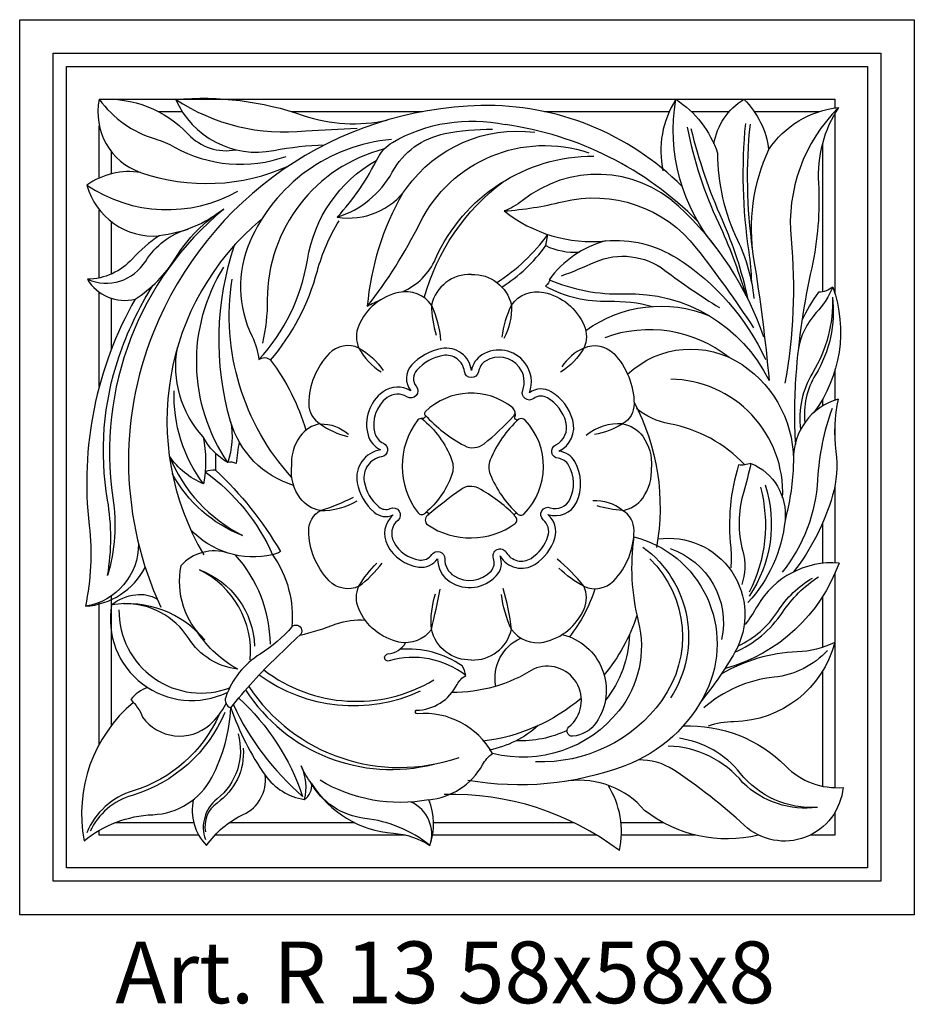
# Model space of a CAD drawing. Units: millimetres. Extents: x 3807.1 to 3865.1, y 1610.7 to 1674.5.
import ezdxf

# ---------------------------------------------------------------- set-up
doc = ezdxf.new("R2010")
doc.units = ezdxf.units.MM
doc.layers.add('Размерный', color=36, linetype='Continuous')
doc.styles.get("Standard").update_dxf_attribs({"font": 'arial.ttf'})

# ---------------------------------------------------------------- blocks, each defined once
blk = doc.blocks.new('ergerjrtw')
at = {"lineweight": 30}
for points in [[(3871.098, 222.587), (3929.098, 222.587), (3929.098, 164.577), (3871.098, 164.577)], [(3873.269, 220.416), (3926.927, 220.416), (3926.927, 166.748), (3873.269, 166.748)], [(3874.126, 219.559), (3926.07, 219.559), (3926.07, 167.606), (3874.126, 167.606)]]:
    blk.add_lwpolyline(points, close=True, dxfattribs=at)
for points in [[(3876.259, 217.426, 0.378939), (3878.937, 212.684, 0.19058), (3888.537, 213.11, -46.942809)], [(3876.259, 217.426, -0.226236), (3882.024, 215.162, 0.258358), (3885.113, 214.16, 74.311508)], [(3876.259, 217.426, 0.164688), (3879.89, 214.857, -0.055025), (3881.13, 214.333, 0.216194), (3888.375, 213.728, -0.172905)], [(3914.048, 211.774, 0.204614), (3901.004, 217.021, 0.300369), (3879.773, 202.344, 0.20728), (3880.244, 184.519, 2.375448)], [(3881.208, 217.426, -0.104728), (3889.485, 216.386, 0.139928), (3894.923, 216.083, 5.437454)], [(3881.208, 217.426, 0.351506), (3887.568, 214.11, -0.042769), (3890.87, 214.474, 0.050038)], [(3881.208, 217.426, 0.174857), (3889.645, 215.382, 0.003002), (3892.971, 215.558, -33.939976)], [(3913.638, 217.426, 0.197173), (3912.803, 212.786, 0.873738)], [(3916.315, 207.737, -0.22317), (3913.638, 217.426, -0.172328), (3916.335, 213.944, 0.112275), (3917.636, 208.289, -0.088296), (3918.694, 204.516, -6.588119)], [(3916.108, 214.536, -0.219784), (3918.055, 217.426, -0.170211), (3919.653, 214.163, -0.220919), (3924.188, 216.898, 0.161778), (3922.88, 211.994, -0.069749), (3922.444, 206.505, 0.036021), (3921.417, 199.545, 0.034505), (3921.393, 195.045, 3.388306)], [(3924.188, 216.898, 0.224989), (3921.106, 208.385, -0.069313), (3920.7, 199.018, 1.200367)], [(3891.691, 209.79, 0.067737), (3894.331, 213.646, -0.146851), (3895.266, 214.638, -0.184579), (3902.566, 215.797, -9.604645)], [(3915.05, 209.524, 0.163644), (3902.566, 215.797, 19.264051)], [(3918.145, 215.869, 0.06112), (3918.36, 207.539, -0.028412), (3918.54, 205.574, 0.966253)], [(3918.446, 215.826, 0.060764), (3918.593, 207.713, 7.35495)], [(3891.691, 209.79, 0.194062), (3895.256, 212.712, -0.22332), (3898.665, 215.201, -0.047698), (3901.749, 215.497, -0.000243)], [(3891.691, 209.79, 0.286205), (3896.183, 211.663, -0.277254), (3904.494, 215.292, -15.457427)], [(3914.376, 215.632, 0.06165), (3916.4, 209.412, -0.037677), (3918.134, 204.841, 8.08478)], [(3914.613, 215.525, 0.044309), (3916.637, 209.605, -0.051784), (3918.285, 204.543, 3.718223)], [(3895.193, 214.826, 0.274062), (3886.011, 208.184, 0.221341), (3886.172, 202.049, -0.091913), (3886.599, 200.555, 0.149327), (3889.748, 207.01, -0.227229), (3894.205, 213.465, 2979.802738)], [(3894.726, 214.211, 0.34294), (3887.151, 204.424, -0.055704), (3886.842, 201.614, 1.248983)], [(3893.633, 204.019, 0.053588), (3897.035, 209.394, -0.376075), (3908.004, 213.956, -5.834246)], [(3919.653, 214.163, 0.151056), (3918.679, 207.09, -0.018301), (3919.68, 199.2, 10.115962)], [(3895.917, 204.951, 0.186895), (3898.064, 207.091, -0.297668), (3908.33, 213.739, -1018.011669)], [(3878.937, 212.684, 0.19641), (3875.453, 211.865, 0.361053), (3880.143, 208.582, 0.06169), (3878.413, 207.092, -0.206775), (3875.485, 205.762, 0.327311), (3878.585, 204.479, 0.15988), (3875.607, 189.795, -0.082866), (3875.354, 184.571, 0.260945), (3879.236, 187.089, -44.445965)], [(3919.338, 202.011, 0.125599), (3913.805, 210.51, 0.370734), (3903.677, 210.853, -0.079897), (3902.511, 210.19, 0.193438), (3909.072, 208.248, -0.167073), (3913.713, 207.129, -0.143027), (3919.452, 200.571, 0.638183)], [(3897.329, 204.565, -0.165853), (3902.455, 212.099, -2.002904)], [(3875.453, 211.865, 0.282933), (3885.234, 211.47, -0.261269)], [(3895.911, 211.316, 0.108056), (3893.633, 204.019, -0.022364), (3894.517, 204.441, 0.72724)], [(3902.511, 210.19, 0.044036), (3906.277, 210.785, -0.296701), (3914.96, 207.789, -0.018705), (3918.681, 202.624, 4.24769)], [(3884.33, 210.314, 0.262643), (3877.144, 191.588, -0.108512), (3876.797, 186.555, 0.084737), (3876.797, 191.449, -0.124441), (3877.526, 200.716, -0.059232), (3879.737, 205.359, 0.289072)], [(3878.585, 204.479, 0.114886), (3881.2, 207.133, -0.114751), (3884.33, 210.314, -0.290188)], [(3884.33, 210.314, -0.141713), (3880.143, 208.582, 70.531615)], [(3886.781, 209.648, 0.369828), (3883.042, 187.9, 3.626143)], [(3887.366, 200.509, 0.108888), (3890.398, 206.308, -0.072328), (3891.802, 209.544, 0.066785)], [(3875.485, 205.762, 0.373817), (3879.271, 206.946, -0.188204), (3882.014, 209.018, -2.584047)], [(3902.036, 205.551, 0.090761), (3905.346, 208.665, -0.505435)], [(3909.072, 208.248, 0.167151), (3905.414, 205.735, 0.110194), (3910.284, 204.821, -0.294642), (3919.68, 199.2, -4.04905)], [(3884.766, 196.553, -0.151626), (3885.029, 207.97, -4.091274)], [(3902.354, 205.261, 0.100144), (3905.198, 207.942, -0.517729)], [(3905.198, 207.942, 0.120013), (3907.368, 207.513, -1.044674)], [(3906.218, 205.978, 0.013957), (3908.392, 206.871, -0.273619), (3912.934, 206.34, 0.025161), (3916.462, 203.926, 2.099915)], [(3884.592, 193.89, -0.298139), (3884.329, 206.545, -5.910707)], [(3888.742, 192.91, -0.22653), (3884.869, 205.765, -6.729762)], [(3900.385, 206.081, 0.357922), (3897.793, 204.093, 2.884355)], [(3900.385, 206.081, -0.357922), (3902.976, 204.093, -2.884355)], [(3905.473, 205.813, -0.228983), (3905.184, 205.317, 0.131683), (3909.292, 204.338, -0.072897), (3912.129, 204.003, 7.675496)], [(3897.793, 204.093, 0.300936), (3895.689, 204.915, 0.243153), (3893.076, 202.763, 0.211997), (3893.095, 201.3, 0.321971), (3891.16, 200.944, 0.19207), (3889.839, 197.699, 0.268614), (3890.586, 196.388, 0.197148), (3889.277, 195.587, 0.176187), (3888.719, 193.582, 3.119858)], [(3902.976, 204.093, -0.300936), (3905.08, 204.915, -0.243153), (3907.693, 202.763, -0.211997), (3907.674, 201.3, -0.321971), (3909.609, 200.944, -0.19207), (3910.93, 197.699, -0.268614), (3910.184, 196.388, -0.197148), (3911.492, 195.587, -0.176187), (3912.05, 193.582, -3.119858)], [(3923.817, 205.261, -0.086041), (3922.744, 203.601, 0.148809), (3921.565, 201.162, -16.723464)], [(3923.817, 205.261, -0.151555), (3922.888, 204.917, 0.053045), (3921.814, 203.1, 3.488602)], [(3923.817, 205.261, -0.24997), (3922.588, 197.133, -15.20504)], [(3923.79, 204.611, -0.146745), (3922.508, 199.713, 0.170442), (3921.725, 196.033, 2.524556)], [(3923.79, 204.611, -0.168268), (3922.692, 199.572, 0.165124), (3921.996, 196.471, 2.421198)], [(3897.793, 204.093, -0.080713), (3898.384, 201.801, 21.846555)], [(3897.793, 204.093, 0.067164), (3898.105, 202.147, 0.742763)], [(3902.976, 204.093, 0.081317), (3902.357, 202.001, 1.13449)], [(3902.976, 204.093, -0.132854), (3902.491, 201.923, -16.012917)], [(3907.797, 202.436, -0.26108), (3915.81, 203.395, -0.036015)], [(3917.088, 200.702, 0.261019), (3909.023, 201.972, 6.175832)], [(3882.987, 195.543, -0.232304), (3881.32, 201.331, -1.349307)], [(3900.385, 199.849, 0.431991), (3898.46, 201.273, 0.164424), (3896.498, 200.189, 0.370799), (3896.448, 198.534, 0.304932), (3894.653, 198.462, 0.313915), (3893.687, 195.65, 0.217383), (3894.486, 194.712, 0.418619), (3892.981, 192.577, 0.17251), (3894.08, 190.661, 0.291143), (3895.307, 190.486, 0.348257), (3894.936, 188.53, 0.244453), (3896.975, 187.11, 0.281335), (3898.19, 187.652, 0.261045), (3899.008, 186.145, 0.361736), (3901.997, 186.54, 0.284592), (3902.246, 187.827, 0.427015), (3904.5, 187.285, 0.176282), (3905.788, 188.977, 0.298411), (3905.347, 190.521, 0.380172), (3907.188, 191.296, 0.24694), (3907.086, 193.945, 0.239966), (3906.056, 194.616, 0.362675), (3906.954, 196.64, 0.18793), (3905.565, 198.468, 0.308306), (3904.142, 198.398, 0.2582), (3903.851, 200.347, 0.385987), (3901.062, 200.856, 0.214428), (3900.385, 199.849, 1.422326)], [(3893.095, 201.3, -0.118018), (3894.661, 199.846, -6.242464)], [(3893.095, 201.3, 0.140559), (3894.543, 199.755, -0.202193)], [(3907.674, 201.3, -0.129094), (3906.166, 199.75, 3.598227)], [(3907.674, 201.3, 0.154293), (3906.244, 200.077, 4.445279)], [(3910.512, 199.608, -0.35037), (3917.927, 200.234, -0.264542), (3921.253, 193.582, -0.050503), (3920.715, 190.13, 1.294585)], [(3886.599, 200.555, -0.396837), (3887.366, 200.509, 0.615112)], [(3887.366, 200.509, -0.091404), (3889.654, 195.978, -0.143592)], [(3920.562, 191.602, 0.422439), (3913.309, 199.288, 10.412406)], [(3883.02, 192.503, -0.17455), (3881.12, 198.541, -98.460735)], [(3896.908, 196.642, 0.340676), (3896.923, 190.63, 0.479891), (3897.402, 190.622, -1.152458), (3897.548, 190.461, 0.530574), (3897.548, 189.849, 0.314786), (3903.224, 189.932, 0.511818), (3903.224, 190.382, -1.088189), (3903.379, 190.562, 0.418973), (3903.803, 190.562, 0.403288), (3903.867, 196.628, 0.381698), (3903.417, 196.667, -0.737726), (3903.204, 196.822, 0.282415), (3903.066, 197.429, 0.378653), (3897.39, 197.178, 0.296935), (3897.368, 196.977, -0.591636), (3897.201, 196.732, 0.199443), (3896.908, 196.642, 8.394317)], [(3924.153, 197.991, 0.341792), (3921.263, 194.087, 3.598513)], [(3924.153, 197.991, 0.08569), (3924.016, 194.599, -0.103293), (3923.803, 191.766, -0.095307), (3921.273, 186.798, -0.134818)], [(3910.928, 197.794, -0.16764), (3912.381, 188.372, 18.803783)], [(3918.106, 193.73, 0.161197), (3913.22, 196.392, -0.129097), (3911.088, 197.384, -2.771137)], [(3923.767, 197.394, 0.073716), (3922.829, 192.785, -0.156875), (3920.54, 186.788, -27.253868)], [(3897.162, 196.734, -0.135654), (3899.1, 194.074, -0.182026), (3899.1, 193.038, -0.127031), (3897.402, 190.622, -8.829478)], [(3897.368, 196.977, 0.087903), (3899.93, 194.98, 0.29849), (3901.203, 195.099, 0.038916), (3903.109, 196.88, 0.172604), (3903.221, 197.145, 0.029003)], [(3903.461, 196.694, 0.11627), (3901.603, 194.052, 0.193079), (3901.603, 193.12, 0.113229), (3903.379, 190.562, 2.677743)], [(3888.86, 192.403, -0.253277), (3884.766, 196.553, -0.129551), (3884.592, 193.89, -0.139538), (3882.987, 195.543, -0.098849), (3883.02, 192.503, -0.144273), (3880.802, 194.289, -1.910911)], [(3890.586, 196.388, -0.189658), (3892.412, 195.715, -2.412894)], [(3890.586, 196.388, 0.103642), (3892.364, 195.579, 5.212817)], [(3910.184, 196.388, 0.199574), (3907.833, 195.647, 3.168881)], [(3910.184, 196.388, -0.099966), (3908.365, 195.696, 3.48186)], [(3885.326, 195.23, 0.016769), (3885.126, 193.82, 0.19107), (3884.592, 193.89, 0.000038)], [(3880.802, 194.289, 0.179967), (3885.544, 189.156, -0.180155), (3880.994, 193.168, -3.695867)], [(3883.799, 194.481, 0.011833), (3883.785, 193.4, 0.10475), (3883.127, 193.288, -2025.71572)], [(3883.785, 193.4, -0.076076), (3887.997, 188.11, -0.084536), (3887.496, 187.899, -6.405214)], [(3897.793, 183.072, -0.300936), (3895.689, 182.25, -0.243153), (3893.076, 184.402, -0.211997), (3893.095, 185.865, -0.321971), (3891.16, 186.221, -0.19207), (3889.839, 189.466, -0.268614), (3890.586, 190.776, -0.197148), (3889.277, 191.578, -0.176187), (3888.719, 193.582, -3.119858)], [(3902.976, 183.072, 0.300936), (3905.08, 182.25, 0.243153), (3907.693, 184.402, 0.211997), (3907.674, 185.865, 0.321971), (3909.609, 186.221, 0.19207), (3910.93, 189.466, 0.268614), (3910.184, 190.776, 0.197148), (3911.492, 191.578, 0.176187), (3912.05, 193.582, 3.119858)], [(3918.5, 193.832, -0.121878), (3917.7, 193.726, 0.101733), (3917.194, 188.374, -0.05435), (3917.194, 187.059, 22.48022)], [(3918.5, 193.832, -0.018235), (3918.019, 191.931, 0.137439), (3917.977, 188.129, -0.146694), (3917.914, 185.977, 1.385527)], [(3918.5, 193.832, -0.332564), (3920.715, 190.13, -0.162385), (3918.307, 184.804, 2.28797)], [(3883.127, 193.288, -0.131364), (3887.496, 187.899, -0.268201), (3882.176, 189.551, -0.986688)], [(3903.175, 190.479, 0.072905), (3900.84, 192.216, 0.287128), (3899.711, 192.142, 0.018172), (3897.553, 190.465, 8.729941)], [(3919.125, 192.294, -0.185166), (3918.391, 185.48, -12.146276)], [(3919.426, 192.436, -0.230705), (3918.398, 185.225, -12.835978)], [(3890.586, 190.776, 0.048057), (3892.749, 191.649, -2.162371)], [(3890.586, 190.776, 0.140708), (3892.976, 191.399, -11.485568)], [(3910.184, 190.776, 0.201132), (3908.25, 191.395, 4.494759)], [(3910.184, 190.776, -0.062268), (3908.53, 191.079, -6.499346)], [(3910.911, 189.071, -0.474444), (3915.61, 179.05, -0.19396), (3910.327, 174.224, -0.133037), (3900.145, 173.28, -11.595206)], [(3910.911, 189.071, 0.096536), (3911.202, 183.595, -0.233755), (3909.942, 177.791, -0.294291), (3901.755, 175.028, -2.739059)], [(3912.471, 188.933, -0.623876), (3917.463, 181.585, -0.042985), (3915.29, 178.44, -2.779957)], [(3878.8, 188.628, -0.373829), (3875.354, 184.571, -24.345318)], [(3911.496, 188.408, -0.400236), (3913.287, 178.625, -5.253077)], [(3913.262, 188.303, -0.383843), (3916.6, 182.422, -5.514235)], [(3884.615, 188.011, 0.29828), (3881.54, 187.19, 0.261086), (3883.097, 182.385, 0.261615), (3877.056, 184.663, 0.611919), (3884.545, 178.984, -0.22861)], [(3887.348, 182.121, 0.180355), (3885.098, 187.885, 0.432273)], [(3887.496, 187.899, -0.179782), (3888.736, 183.238, -1.043026), (3889.252, 182.689, 0.02843), (3891.625, 183.42, -0.109973), (3893.49, 183.676, -25.829213)], [(3911.959, 187.636, -0.370054), (3912.731, 178.47, -0.251711), (3904.548, 174.489, -99.047314)], [(3907.674, 185.865, 0.050603), (3905.938, 187.63, 6.439466)], [(3893.095, 185.865, 0.065168), (3894.595, 187.358, -27.618936)], [(3893.095, 185.865, -0.078103), (3894.257, 187.358, -0.39574)], [(3907.674, 185.865, -0.081467), (3906.06, 187.048, 3.682768)], [(3924.216, 187.366, -0.243774), (3916.856, 180.532, -279.410117)], [(3924.216, 187.366, 0.289638), (3918.925, 184.591, -0.030344), (3918.123, 183.381, 2.00467)], [(3886.044, 181.102, 0.312069), (3882.749, 186.925, -4.361333)], [(3882.749, 186.925, -0.30614), (3886.319, 181.984, 0.968888)], [(3917.463, 181.585, 0.142572), (3920.545, 184.169, -0.100959), (3922.877, 186.476, -0.209788)], [(3917.672, 181.993, 0.142273), (3920.244, 184.236, -0.118698), (3922.503, 186.4, 96.234483)], [(3902.976, 183.072, 0.045453), (3902.436, 185.722, 6.471618)], [(3877.056, 184.663, -0.149332), (3878.625, 185.308, -0.177854), (3880.013, 185.032, -0.001174)], [(3897.793, 183.072, -0.100142), (3898.059, 185.384, -15.48822)], [(3897.793, 183.072, 0.014011), (3898.348, 185.685, 36.806059)], [(3902.976, 183.072, -0.084536), (3902.34, 185.336, -1.11126)], [(3908.394, 185.703, -0.092444), (3906.735, 182.594, -0.092444)], [(3885.235, 180.49, -0.226355), (3882.056, 182.48, 0.263328), (3877.824, 184.734, 4.472993)], [(3877.53, 184.334, 0.5288), (3884.769, 179.295, -0.184433)], [(3911.114, 183.967, -0.092379), (3908.988, 180.116, -0.092379)], [(3888.74, 183.241, -0.077086), (3886.691, 181.472, 0.169295), (3884.455, 178.687, 0.412624), (3884.788, 177.982, -0.035517), (3887.79, 181.295, -0.001149), (3889.252, 182.689, -0.00538)], [(3885.235, 180.49, -0.119793), (3882.629, 182.879, -4.448952)], [(3900.385, 181.083, -0.357922), (3897.793, 183.072, -2.884355)], [(3900.385, 181.083, 0.357922), (3902.976, 183.072, 2.884355)], [(3906.274, 182.737, -0.522997), (3908.49, 177.047, -0.230614), (3906.942, 176.15, -0.731879), (3906.703, 176.748, 0.871782), (3904.407, 180.499, 0.871782)], [(3910.627, 182.731, -0.164735), (3909.067, 178.476, -0.164735)], [(3900.021, 180.075, 0.243557), (3895.053, 181.025, -1.107213), (3894.967, 181.476, 0.243449), (3896.12, 182.204, -2.534803)], [(3901.963, 179.381, -0.346491), (3903.586, 182.502, -0.346232)], [(3923.937, 182.222, -0.336556), (3917.407, 177.088, 0.079318), (3915.73, 176.792, 5.939788)], [(3923.937, 182.222, -0.106134), (3921.504, 181.607, 0.124386), (3916.586, 180.174)], [(3900.021, 180.075, 0.07667), (3899.795, 180.699, 0.172819), (3895.743, 181.777, 4.785317)], [(3923.471, 181.708, -0.182713), (3920.006, 179.97, 0.155761), (3915.447, 177.975, 4.283468)], [(3886.629, 180.123, 0.27355), (3897.073, 179.079, -0.947614)], [(3886.933, 180.442, 0.307613), (3897.948, 179.792, -2.094743)], [(3887.014, 173.613, 0.197435), (3889.549, 172.041, 0.283963), (3890.025, 173.072, 0.240921), (3895.327, 169.857, -0.125312), (3897.698, 169.067, 0.18014), (3897.621, 172.032, 0.246193), (3901.105, 174.287, -0.103772), (3901.755, 175.028, 0.294501), (3896.879, 177.605, -0.759076), (3896.797, 177.825, 0.277522), (3899.463, 179.502, -0.153756), (3900.021, 180.075, 3.975094)], [(3904.407, 180.499, -0.146418), (3899.108, 178.984)], [(3885.949, 179.376, 0.343354), (3899.583, 174.775, -0.169598)], [(3879.386, 179.306, 0.141821), (3878.296, 178.515, -0.107816), (3879.066, 177.386, 0.440343), (3883.418, 176.881, 0.102302), (3884.476, 178.266, -7.208753)], [(3885.745, 179.143, 0.322428), (3897.963, 174.337, -0.675618)], [(3878.469, 178.339, 0.271259), (3875.275, 169.369, -0.161236), (3879.737, 171.06, 0.266143), (3883.545, 173.463, 0.110067), (3884.788, 177.982, -3.284014)], [(3884.949, 178.185, 0.105488), (3889.436, 172.244, -0.586345)], [(3885.299, 178.616, -0.128697), (3889.436, 172.244, -96.138347)], [(3907.512, 178.614, -0.14844), (3901.12, 175.822)], [(3884.018, 177.519, -0.216811), (3878.457, 172.608, 0.222076), (3875.444, 169.893, 4.225455)], [(3884.389, 177.687, -0.225769), (3878.383, 172.312, 0.214427), (3875.666, 169.985, 3.401041)], [(3884.788, 177.982, 0.068091), (3887.014, 173.613)], [(3904.721, 176.832, -0.133598), (3901.53, 175.245, 10.174579)], [(3914.117, 176.812, -0.211537), (3920.761, 174.203, 0.221361), (3924.476, 172.824, -0.622087), (3918.085, 170.36, 0.040339), (3913.479, 173.966, 0.156272), (3911.207, 174.604, -11.695451)], [(3885.257, 176.29, -0.301611), (3883.89, 172.076, 0.320093), (3883.134, 169.446, 2.004828)], [(3906.581, 176.519, -0.121052), (3903.277, 175.849)], [(3922.818, 171.534, -0.228689), (3917.984, 173.129, 0.217004), (3913.15, 175.509, 6.812881)], [(3922.818, 171.534, -0.245287), (3917.817, 173.748, 0.191401), (3913.864, 176.009, 2.18655)], [(3885.591, 175.374, -0.26619), (3883.89, 171.814, 0.303537), (3883.149, 169.94, 2.056164)], [(3882.35, 172.03, 0.245372), (3883.205, 169.056, -0.132099), (3885.597, 171.067, 0.324136), (3887.014, 173.613, 10.46593)], [(3890.025, 173.072, -0.061972), (3889.339, 174.222, 6.992687)], [(3889.339, 174.222, -0.17003), (3889.549, 172.041, -57.852702)], [(3897.698, 169.067, 0.14004), (3893.48, 170.818, -0.240469), (3889.958, 173.16, -1.909495)], [(3897.621, 172.032, -0.185338), (3890.577, 173.289, -20.197648)], [(3918.993, 169.738, -0.230896), (3911.611, 171.336, 0.252716), (3906.675, 173.252, 7.545282)], [(3909.979, 168.732, 0.195094), (3909.248, 172.969, -952.755871)], [(3909.979, 168.732, 0.169821), (3898.618, 172.372, 5.433138)], [(3897.698, 169.067, 0.384648), (3896.469, 171.879, 2.013712)]]:
    blk.add_lwpolyline(points, format="xyb", dxfattribs=at)
for points in [[(3876.259, 217.426), (3923.937, 217.426), (3923.937, 216.866)], [(3880.094, 216.629), (3881.637, 216.629)], [(3888.738, 216.629), (3897.208, 216.629)], [(3905.126, 216.629), (3913.208, 216.629)], [(3914.648, 216.629), (3917.1, 216.629)], [(3918.723, 216.629), (3922.929, 216.629)], [(3923.937, 216.49), (3923.937, 204.896)], [(3876.259, 212.327), (3876.259, 215.711)], [(3923.14, 214.561), (3923.14, 204.95)], [(3877.056, 212.602), (3877.056, 214.017)], [(3876.259, 205.851), (3876.259, 210.27)], [(3877.056, 206.11), (3877.056, 209.486)], [(3905.198, 207.942), (3905.346, 208.665)], [(3876.259, 198.807), (3876.259, 204.927)], [(3877.056, 201.254), (3877.056, 204.529)], [(3923.937, 199.803), (3923.937, 197.924)], [(3923.14, 197.97), (3923.14, 197.545)], [(3923.937, 196.245), (3923.937, 195.554)], [(3923.937, 192.312), (3923.937, 187.381)], [(3923.14, 189.932), (3923.14, 187.349)], [(3923.937, 186.664), (3923.937, 172.812)], [(3877.056, 176.861), (3877.056, 185.249)], [(3923.14, 185.173), (3923.14, 181.897)], [(3876.259, 175.636), (3876.259, 184.818)], [(3923.14, 180.355), (3923.14, 172.908)], [(3923.937, 171.185), (3923.937, 169.738), (3922.354, 169.738)], [(3882.387, 170.535), (3877.27, 170.535)], [(3892.82, 170.535), (3884.679, 170.535)], [(3907.044, 170.535), (3897.927, 170.535)], [(3912.826, 170.535), (3910.08, 170.535)], [(3882.704, 169.738), (3876.259, 169.738), (3876.259, 170.046)], [(3896.111, 169.738), (3883.759, 169.738)], [(3908.498, 169.738), (3897.869, 169.738)], [(3914.886, 169.738), (3910.106, 169.738)]]:
    blk.add_lwpolyline(points, dxfattribs=at)
blk.add_lwpolyline([(3899.926, 199.795, 0.431991), (3898.542, 200.818, 0.164424), (3896.839, 199.877, 0.370799), (3896.807, 198.824, -0.843674), (3896.206, 198.141, 0.304932), (3894.925, 198.09, 0.313915), (3894.131, 195.776, 0.217383), (3894.681, 195.13, -0.736988), (3894.561, 194.257, 0.418619), (3893.435, 192.659, 0.17251), (3894.38, 191.011, 0.291143), (3895.117, 190.906, -0.865361), (3895.609, 190.137, 0.348257), (3895.345, 188.744, 0.244453), (3897.034, 187.567, 0.281335), (3897.81, 187.913, -0.741445), (3898.652, 187.646, 0.261045), (3899.255, 186.535, 0.361736), (3901.658, 186.853, 0.284592), (3901.814, 187.663, -0.921241), (3902.644, 188.059, 0.427015), (3904.251, 187.673, 0.176282), (3905.347, 189.114, 0.298411), (3905.045, 190.172, -0.824326), (3905.496, 190.958, 0.380172), (3906.771, 191.495, 0.24694), (3906.686, 193.714, 0.239966), (3906.007, 194.157, -0.751502), (3905.852, 195.03, 0.362675), (3906.511, 196.513, 0.18793), (3905.324, 198.074, 0.308306), (3904.42, 198.03, -0.750293), (3903.709, 198.56, 0.2582), (3903.485, 200.066, 0.385987), (3901.305, 200.464, 0.214428), (3900.839, 199.771, -0.865427)], format="xyb", close=True, dxfattribs=at)
at = {"layer": 'Размерный', "color": 254, "true_color": 0xe3e3e3, "insert": (3877.298, 162.839), "char_height": 4, "width": 2270.98145, "attachment_point": 1}
blk.add_mtext('Art. R 13 58x58x8', dxfattribs=at)

msp = doc.modelspace()

# ---------------------------------------------------------------- block references
at = {"color": 2}
msp.add_blockref('ergerjrtw', (-64.018, 1451.882), dxfattribs=at)

doc.saveas('drawing.dxf')
